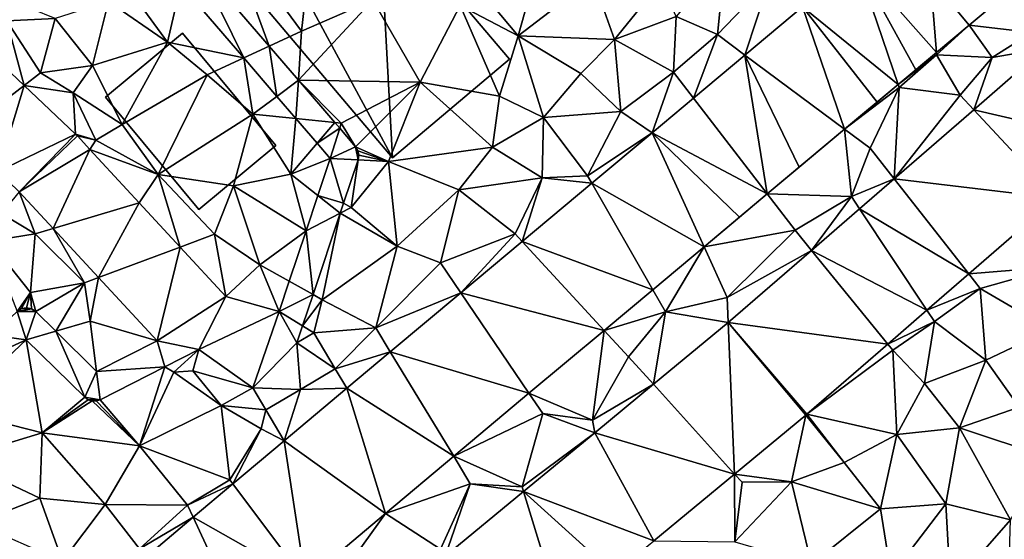
# Model space of a CAD drawing. Extents: x 573000 to 574007, y 6222000 to 6223016.
# Drawn here: x 573280 to 573353, y 6222132 to 6222171 of the extents above; entities that cross this region are included whole.
import ezdxf

# ---------------------------------------------------------------- set-up
doc = ezdxf.new("R2010")
doc.units = 0
doc.header["$MEASUREMENT"] = 0
for name, color, linetype in [('Bygninger_LOD2', 1, 'Continuous'), ('Terraen', 33, 'Continuous'), ('Terraen_vej', 33, 'Continuous')]:
    doc.layers.add(name, color=color, linetype=linetype)

# ---------------------------------------------------------------- blocks, each defined once
blk = doc.blocks.new('1km_6222_573_UTM32_ACAD_1_FMEBLOCK10')
at = {"layer": 'Terraen', "color": 9, "true_color": 0xbbbbbb}
for points in [[(-10.42, -8.43, 11.76), (-17.11, -10.2, 11.72), (-11.5, -17.83, 11.88)], [(-6.18, -15.49, 11.79), (-10.42, -8.43, 11.76), (-11.5, -17.83, 11.88)], [(-19.292, -12.688, 11.767), (-13.91, -18.949, 11.858), (-17.11, -10.2, 11.72)], [(-13.91, -18.949, 11.858), (-11.5, -17.83, 11.88), (-17.11, -10.2, 11.72)], [(19.47, -18.08, 11.9), (20.04, -12.38, 12.17), (16.41, -16.73, 12.1)], [(19.47, -18.08, 11.9), (23.34, -14.03, 11.92), (20.04, -12.38, 12.17)], [(38.227, -17.371, 11.999), (42.88, -17.94, 11.88), (43.694, -12.799, 12.018)], [(2.061, -15.086, 11.91), (4.63, -18.18, 11.96), (6.028, -13.202, 11.9)], [(6.028, -13.202, 11.9), (4.63, -18.18, 11.96), (10.19, -13.91, 11.87)], [(11.82, -18.45, 12.09), (10.19, -13.91, 11.87), (4.63, -18.18, 11.96)], [(11.82, -18.45, 12.09), (15.27, -14.17, 12.07), (10.19, -13.91, 11.87)], [(38.227, -17.371, 11.999), (35.34, -13.92, 11.942), (38.227, -17.372, 11.999)], [(-24.45, -14.544, 11.637), (-25.87, -15.63, 11.62), (-21.48, -18.64, 12.06)], [(-20.491, -14.361, 11.814), (-24.45, -14.544, 11.637), (-21.48, -18.64, 12.06)], [(-20.491, -14.361, 11.814), (-21.48, -18.64, 12.06), (-15.795, -19.824, 11.881)], [(11.82, -18.45, 12.09), (16.41, -16.73, 12.1), (15.27, -14.17, 12.07)], [(21.525, -19.609, 11.972), (23.34, -14.03, 11.92), (19.47, -18.08, 11.9)], [(25.807, -16.027, 11.965), (23.34, -14.03, 11.92), (21.525, -19.609, 11.972)], [(0.319, -15.913, 11.915), (4.63, -18.18, 11.96), (2.061, -15.086, 11.91)], [(-33.267, -15.482, 11.099), (-33.43, -17.07, 11.38), (-29.85, -16.88, 11.34)], [(-27.06, -20.39, 11.81), (-25.87, -15.63, 11.62), (-29.85, -16.88, 11.34)], [(-27.06, -20.39, 11.81), (-21.48, -18.64, 12.06), (-25.87, -15.63, 11.62)], [(-11.731, -21.484, 11.894), (-6.18, -15.49, 11.79), (-11.5, -17.83, 11.88)], [(-11.731, -21.484, 11.894), (-2.66, -21.63, 11.91), (-6.18, -15.49, 11.79)], [(0.319, -15.913, 11.915), (-6.18, -15.49, 11.79), (-2.66, -21.63, 11.91)], [(0.319, -15.913, 11.915), (-2.66, -21.63, 11.91), (3.24, -22.67, 11.92)], [(0.319, -15.913, 11.915), (3.24, -22.67, 11.92), (4.63, -18.18, 11.96)], [(16.2, -20.88, 11.94), (16.41, -16.73, 12.1), (11.82, -18.45, 12.09)], [(16.2, -20.88, 11.94), (19.47, -18.08, 11.9), (16.41, -16.73, 12.1)], [(-36.671, -17.596, 10.887), (-32.161, -21.864, 11.161), (-33.43, -17.07, 11.38)], [(-29.85, -16.88, 11.34), (-33.43, -17.07, 11.38), (-30.94, -20.92, 11.13)], [(-32.161, -21.864, 11.161), (-30.94, -20.92, 11.13), (-33.43, -17.07, 11.38)], [(-27.06, -20.39, 11.81), (-29.85, -16.88, 11.34), (-30.94, -20.92, 11.13)], [(38.227, -17.372, 11.999), (35.776, -19.422, 12.004), (35.79, -19.6, 12.01)], [(38.227, -17.371, 11.999), (35.79, -19.6, 12.01), (39.92, -19.78, 11.9)], [(38.227, -17.371, 11.999), (38.227, -17.372, 11.999), (35.79, -19.6, 12.01)], [(38.227, -17.371, 11.999), (39.92, -19.78, 11.9), (42.88, -17.94, 11.88)], [(-11.731, -21.484, 11.894), (-11.5, -17.83, 11.88), (-13.91, -18.949, 11.858)], [(6.52, -24.25, 12.11), (4.63, -18.18, 11.96), (3.24, -22.67, 11.92)], [(9.31, -20.98, 12.08), (11.82, -18.45, 12.09), (4.63, -18.18, 11.96)], [(6.52, -24.25, 12.11), (9.31, -20.98, 12.08), (4.63, -18.18, 11.96)], [(17.691, -22.817, 11.978), (19.47, -18.08, 11.9), (16.2, -20.88, 11.94)], [(17.691, -22.817, 11.978), (21.525, -19.609, 11.972), (19.47, -18.08, 11.9)], [(43.815, -19.125, 12.008), (42.88, -17.94, 11.88), (39.92, -19.78, 11.9)], [(-27.06, -20.39, 11.81), (-24.86, -24.78, 12.02), (-21.48, -18.64, 12.06)], [(-18.52, -21.09, 11.97), (-21.48, -18.64, 12.06), (-24.86, -24.78, 12.02)], [(-15.795, -19.824, 11.881), (-21.48, -18.64, 12.06), (-18.52, -21.09, 11.97)], [(12.27, -23.8, 11.98), (11.82, -18.45, 12.09), (9.31, -20.98, 12.08)], [(12.27, -23.8, 11.98), (16.2, -20.88, 11.94), (11.82, -18.45, 12.09)], [(35.776, -19.422, 12.004), (32.935, -21.799, 12.011), (35.79, -19.6, 12.01)], [(32.935, -21.799, 12.011), (33.01, -22.02, 11.99), (35.79, -19.6, 12.01)], [(35.79, -19.6, 12.01), (33.01, -22.02, 11.99), (37.55, -22.6, 11.89)], [(39.92, -19.78, 11.9), (35.79, -19.6, 12.01), (37.55, -22.6, 11.89)], [(38.558, -23.682, 12.013), (39.92, -19.78, 11.9), (37.55, -22.6, 11.89)], [(38.558, -23.682, 12.013), (43.815, -19.125, 12.008), (39.92, -19.78, 11.9)], [(-27.06, -20.39, 11.81), (-30.94, -20.92, 11.13), (-28.51, -22.43, 11.83)], [(-27.06, -20.39, 11.81), (-28.51, -22.43, 11.83), (-24.86, -24.78, 12.02)], [(-15.795, -19.824, 11.881), (-18.52, -21.09, 11.97), (-15.12, -24.01, 11.98)], [(-13.338, -22.682, 11.916), (-15.795, -19.824, 11.881), (-15.12, -24.01, 11.98)], [(-32.161, -21.864, 11.161), (-28.51, -22.43, 11.83), (-30.94, -20.92, 11.13)], [(-18.52, -21.09, 11.97), (-24.86, -24.78, 12.02), (-22.17, -28.51, 11.95)], [(-15.12, -24.01, 11.98), (-18.52, -21.09, 11.97), (-22.17, -28.51, 11.95)], [(6.52, -24.25, 12.11), (12.27, -23.8, 11.98), (9.31, -20.98, 12.08)], [(14.609, -25.394, 11.983), (16.2, -20.88, 11.94), (12.27, -23.8, 11.98)], [(14.609, -25.394, 11.983), (17.691, -22.817, 11.978), (16.2, -20.88, 11.94)], [(-28.328, -25.491, 11.394), (-28.51, -22.43, 11.83), (-32.161, -21.864, 11.161)], [(-11.731, -21.484, 11.894), (-9.017, -24.641, 11.94), (-8.54, -24.69, 11.95)], [(-11.731, -21.484, 11.894), (-8.54, -24.69, 11.95), (-2.66, -21.63, 11.91)], [(-7.472, -26.438, 11.966), (-2.66, -21.63, 11.91), (-8.54, -24.69, 11.95)], [(-7.472, -26.438, 11.966), (-5.01, -27.53, 11.97), (-2.66, -21.63, 11.91)], [(-5.01, -27.53, 11.97), (2.72, -26.46, 12.12), (-2.66, -21.63, 11.91)], [(2.72, -26.46, 12.12), (3.24, -22.67, 11.92), (-2.66, -21.63, 11.91)], [(32.935, -21.799, 12.011), (28.947, -25.134, 12.02), (33.01, -22.02, 11.99)], [(-28.51, -22.43, 11.83), (-26.81, -25.95, 11.25), (-24.86, -24.78, 12.02)], [(-28.328, -25.491, 11.394), (-26.81, -25.95, 11.25), (-28.51, -22.43, 11.83)], [(-11.911, -24.342, 11.937), (-13.338, -22.682, 11.916), (-15.12, -24.01, 11.98)], [(2.72, -26.46, 12.12), (6.52, -24.25, 12.11), (3.24, -22.67, 11.92)], [(28.947, -25.134, 12.02), (30.85, -26.55, 11.95), (33.01, -22.02, 11.99)], [(32.632, -28.819, 12.018), (33.01, -22.02, 11.99), (30.85, -26.55, 11.95)], [(32.632, -28.819, 12.018), (37.55, -22.6, 11.89), (33.01, -22.02, 11.99)], [(32.632, -28.819, 12.018), (38.558, -23.682, 12.013), (37.55, -22.6, 11.89)], [(-16.57, -29.35, 12.01), (-15.12, -24.01, 11.98), (-22.17, -28.51, 11.95)], [(-16.57, -29.35, 12.01), (-12.29, -28.48, 11.97), (-15.12, -24.01, 11.98)], [(-11.911, -24.342, 11.937), (-15.12, -24.01, 11.98), (-12.29, -28.48, 11.97)], [(9.81, -28.61, 11.93), (12.27, -23.8, 11.98), (6.52, -24.25, 12.11)], [(14.609, -25.394, 11.983), (12.27, -23.8, 11.98), (9.81, -28.61, 11.93)], [(-24.86, -24.78, 12.02), (-26.81, -25.95, 11.25), (-22.17, -28.51, 11.95)], [(-10.33, -26.181, 11.959), (-11.911, -24.342, 11.937), (-12.29, -28.48, 11.97)], [(-8.656, -25.061, 11.946), (-8.54, -24.69, 11.95), (-9.017, -24.641, 11.94)], [(-8.656, -25.061, 11.946), (-7.472, -26.438, 11.966), (-8.54, -24.69, 11.95)], [(6.43, -28.74, 12.02), (6.52, -24.25, 12.11), (2.72, -26.46, 12.12)], [(6.43, -28.74, 12.02), (9.81, -28.61, 11.93), (6.52, -24.25, 12.11)], [(-28.328, -25.491, 11.394), (-28.188, -25.633, 11.367), (-26.81, -25.95, 11.25)], [(-28.188, -25.633, 11.367), (-27.256, -26.639, 11.431), (-26.81, -25.95, 11.25)], [(10.119, -29.15, 11.991), (14.609, -25.394, 11.983), (9.81, -28.61, 11.93)], [(28.947, -25.134, 12.02), (23.185, -29.954, 12.032), (29.45, -30.14, 11.95)], [(28.947, -25.134, 12.02), (29.45, -30.14, 11.95), (30.85, -26.55, 11.95)], [(-27.256, -26.639, 11.431), (-22.17, -28.51, 11.95), (-26.81, -25.95, 11.25)], [(-10.33, -26.181, 11.959), (-12.29, -28.48, 11.97), (-9.358, -27.311, 11.973)], [(-27.256, -26.639, 11.431), (-23.593, -30.6, 11.684), (-22.17, -28.51, 11.95)], [(-7.472, -26.438, 11.966), (-7.296, -26.732, 11.969), (-5.01, -27.53, 11.97)], [(-7.296, -26.732, 11.969), (-7.23, -27.068, 11.973), (-5.01, -27.53, 11.97)], [(-7.23, -27.068, 11.973), (-7.282, -27.407, 11.977), (-5.01, -27.53, 11.97)], [(0.22, -29.64, 12.22), (2.72, -26.46, 12.12), (-5.01, -27.53, 11.97)], [(0.22, -29.64, 12.22), (6.43, -28.74, 12.02), (2.72, -26.46, 12.12)], [(32.632, -28.819, 12.018), (30.85, -26.55, 11.95), (29.45, -30.14, 11.95)], [(-9.358, -27.311, 11.973), (-12.29, -28.48, 11.97), (-10.28, -30.066, 12.02)], [(-7.282, -27.407, 11.977), (-8.364, -30.644, 12.018), (-7.79, -30.96, 12.02)], [(-7.282, -27.407, 11.977), (-7.79, -30.96, 12.02), (-5.01, -27.53, 11.97)], [(-4.38, -33.85, 12.28), (-5.01, -27.53, 11.97), (-7.79, -30.96, 12.02)], [(-4.38, -33.85, 12.28), (0.22, -29.64, 12.22), (-5.01, -27.53, 11.97)], [(-23.593, -30.6, 11.684), (-20.536, -33.904, 11.895), (-22.17, -28.51, 11.95)], [(-16.57, -29.35, 12.01), (-22.17, -28.51, 11.95), (-17.98, -32.95, 11.98)], [(-20.536, -33.904, 11.895), (-17.98, -32.95, 11.98), (-22.17, -28.51, 11.95)], [(-11.158, -32.69, 12.065), (-12.29, -28.48, 11.97), (-16.57, -29.35, 12.01)], [(-11.158, -32.69, 12.065), (-10.28, -30.066, 12.02), (-12.29, -28.48, 11.97)], [(0.22, -29.64, 12.22), (4.4, -32.93, 11.95), (6.43, -28.74, 12.02)], [(4.924, -33.496, 12), (6.43, -28.74, 12.02), (4.4, -32.93, 11.95)], [(4.924, -33.496, 12), (10.119, -29.15, 11.991), (6.43, -28.74, 12.02)], [(10.119, -29.15, 11.991), (9.81, -28.61, 11.93), (6.43, -28.74, 12.02)], [(30.056, -31.053, 12.021), (32.632, -28.819, 12.018), (29.45, -30.14, 11.95)], [(-32.524, -29.781, 11.273), (-33.83, -31.41, 12.45), (-31.33, -32.93, 11.61)], [(-32.524, -29.781, 11.273), (-31.33, -32.93, 11.61), (-29.985, -32.525, 11.494)], [(-14.61, -35.22, 12.11), (-16.57, -29.35, 12.01), (-17.98, -32.95, 11.98)], [(-11.158, -32.69, 12.065), (-16.57, -29.35, 12.01), (-14.61, -35.22, 12.11)], [(-1.15, -35.07, 12.06), (0.22, -29.64, 12.22), (-4.38, -33.85, 12.28)], [(-1.15, -35.07, 12.06), (4.4, -32.93, 11.95), (0.22, -29.64, 12.22)], [(23.185, -29.954, 12.032), (18.479, -33.891, 12.043), (25.26, -32.65, 11.98)], [(23.185, -29.954, 12.032), (25.26, -32.65, 11.98), (29.45, -30.14, 11.95)], [(-8.611, -31.382, 12.027), (-7.79, -30.96, 12.02), (-8.364, -30.644, 12.018)], [(26.482, -34.151, 12.024), (29.45, -30.14, 11.95), (25.26, -32.65, 11.98)], [(26.482, -34.151, 12.024), (30.056, -31.053, 12.021), (29.45, -30.14, 11.95)], [(44.694, -30.273, 11.929), (38.197, -35.906, 11.958), (44.85, -35.35, 11.82)], [(-34.73, -33.47, 12.3), (-31.33, -32.93, 11.61), (-33.83, -31.41, 12.45)], [(-8.611, -31.382, 12.027), (-10.639, -37.444, 12.104), (-9.95, -37.83, 12.22)], [(-8.611, -31.382, 12.027), (-9.95, -37.83, 12.22), (-4.38, -33.85, 12.28)], [(-8.611, -31.382, 12.027), (-4.38, -33.85, 12.28), (-7.79, -30.96, 12.02)], [(-31.69, -37.29, 12.29), (-31.33, -32.93, 11.61), (-34.73, -33.47, 12.3)], [(-27.65, -36.56, 11.94), (-31.33, -32.93, 11.61), (-31.69, -37.29, 12.29)], [(-29.985, -32.525, 11.494), (-31.33, -32.93, 11.61), (-27.65, -36.56, 11.94)], [(-26.611, -36.172, 11.787), (-29.985, -32.525, 11.494), (-27.65, -36.56, 11.94)], [(-17.139, -37.576, 12.13), (-17.98, -32.95, 11.98), (-20.536, -33.904, 11.895)], [(-17.139, -37.576, 12.13), (-14.61, -35.22, 12.11), (-17.98, -32.95, 11.98)], [(-12.415, -36.449, 12.129), (-11.158, -32.69, 12.065), (-14.61, -35.22, 12.11)], [(0.366, -37.308, 12.007), (4.4, -32.93, 11.95), (-1.15, -35.07, 12.06)], [(0.366, -37.308, 12.007), (4.924, -33.496, 12), (4.4, -32.93, 11.95)], [(18.479, -33.891, 12.043), (20.2, -37.67, 12.04), (25.26, -32.65, 11.98)], [(26.482, -34.151, 12.024), (25.26, -32.65, 11.98), (20.2, -37.67, 12.04)], [(-32.675, -38.692, 12.297), (-31.69, -37.29, 12.29), (-34.73, -33.47, 12.3)], [(-5.97, -39.91, 12.05), (-4.38, -33.85, 12.28), (-9.95, -37.83, 12.22)], [(-5.97, -39.91, 12.05), (-1.15, -35.07, 12.06), (-4.38, -33.85, 12.28)], [(18.479, -33.891, 12.043), (14.665, -37.081, 12.051), (15.61, -38.73, 12.02)], [(18.479, -33.891, 12.043), (15.61, -38.73, 12.02), (20.2, -37.67, 12.04)], [(20.284, -39.524, 12.03), (26.482, -34.151, 12.024), (20.2, -37.67, 12.04)], [(0.366, -37.308, 12.007), (-1.15, -35.07, 12.06), (-5.97, -39.91, 12.05)], [(-17.139, -37.576, 12.13), (-13.17, -38.707, 12.168), (-14.61, -35.22, 12.11)], [(-13.17, -38.707, 12.168), (-12.415, -36.449, 12.129), (-14.61, -35.22, 12.11)], [(38.197, -35.906, 11.958), (35.074, -38.613, 11.972), (39.04, -36.98, 11.74)], [(38.197, -35.906, 11.958), (39.04, -36.98, 11.74), (44.85, -35.35, 11.82)], [(44.28, -40.05, 11.97), (44.85, -35.35, 11.82), (39.04, -36.98, 11.74)], [(-31.289, -38.707, 12.284), (-27.65, -36.56, 11.94), (-31.69, -37.29, 12.29)], [(-31.289, -38.707, 12.284), (-29.799, -40.171, 12.249), (-27.65, -36.56, 11.94)], [(-29.799, -40.171, 12.249), (-27.23, -39.43, 12.13), (-27.65, -36.56, 11.94)], [(-26.611, -36.172, 11.787), (-27.65, -36.56, 11.94), (-27.23, -39.43, 12.13)], [(-22.256, -40.879, 12.165), (-26.611, -36.172, 11.787), (-27.23, -39.43, 12.13)], [(-32.675, -38.692, 12.297), (-32.354, -38.488, 12.296), (-31.69, -37.29, 12.29)], [(-32.354, -38.488, 12.296), (-31.979, -38.42, 12.295), (-31.69, -37.29, 12.29)], [(-31.979, -38.42, 12.295), (-31.606, -38.496, 12.295), (-31.69, -37.29, 12.29)], [(-31.606, -38.496, 12.295), (-31.289, -38.707, 12.284), (-31.69, -37.29, 12.29)], [(-4.885, -41.701, 12.016), (0.366, -37.308, 12.007), (-5.97, -39.91, 12.05)], [(14.665, -37.081, 12.051), (11.045, -40.109, 12.059), (15.61, -38.73, 12.02)], [(35.074, -38.613, 11.972), (35.63, -39.45, 11.73), (39.04, -36.98, 11.74)], [(39.04, -36.98, 11.74), (35.63, -39.45, 11.73), (39.47, -42.32, 11.91)], [(44.28, -40.05, 11.97), (39.04, -36.98, 11.74), (39.47, -42.32, 11.91)], [(-11.42, -39.781, 12.133), (-9.95, -37.83, 12.22), (-10.639, -37.444, 12.104)], [(-11.42, -39.781, 12.133), (-10.582, -40.295, 12.143), (-9.95, -37.83, 12.22)], [(-10.582, -40.295, 12.143), (-5.97, -39.91, 12.05), (-9.95, -37.83, 12.22)], [(20.284, -39.524, 12.03), (20.2, -37.67, 12.04), (15.61, -38.73, 12.02)], [(11.045, -40.109, 12.059), (12.86, -42.07, 12.06), (15.61, -38.73, 12.02)], [(14.713, -44.121, 12.069), (15.61, -38.73, 12.02), (12.86, -42.07, 12.06)], [(20.284, -39.524, 12.03), (15.61, -38.73, 12.02), (14.713, -44.121, 12.069)], [(35.074, -38.613, 11.972), (32.168, -41.133, 11.985), (35.63, -39.45, 11.73)], [(-26.752, -43.163, 12.175), (-27.23, -39.43, 12.13), (-29.799, -40.171, 12.249)], [(-26.752, -43.163, 12.175), (-22.256, -40.879, 12.165), (-27.23, -39.43, 12.13)], [(32.168, -41.133, 11.985), (32.54, -41.59, 11.74), (35.63, -39.45, 11.73)], [(34.88, -44.07, 11.88), (35.63, -39.45, 11.73), (32.54, -41.59, 11.74)], [(34.88, -44.07, 11.88), (39.47, -42.32, 11.91), (35.63, -39.45, 11.73)], [(-11.42, -39.781, 12.133), (-11.843, -41.046, 12.149), (-10.582, -40.295, 12.143)], [(-10.582, -40.295, 12.143), (-8.992, -42.965, 12.02), (-5.97, -39.91, 12.05)], [(-8.992, -42.965, 12.02), (-4.885, -41.701, 12.016), (-5.97, -39.91, 12.05)], [(11.045, -40.109, 12.059), (5.441, -44.796, 12.072), (10.17, -46.79, 12.14)], [(11.045, -40.109, 12.059), (10.17, -46.79, 12.14), (12.86, -42.07, 12.06)], [(41.95, -45.82, 11.88), (44.28, -40.05, 11.97), (39.47, -42.32, 11.91)], [(-32.005, -40.807, 12.304), (-37.543, -46.017, 12.303), (-30.82, -47.73, 12.33)], [(-27.641, -45.093, 12.223), (-32.005, -40.807, 12.304), (-30.82, -47.73, 12.33)], [(-19.144, -41.542, 12.187), (-21.667, -42.823, 12.192), (-21, -43.23, 12.22)], [(-19.144, -41.542, 12.187), (-21, -43.23, 12.22), (-19.593, -43.115, 12.193)], [(-4.885, -41.701, 12.016), (-8.992, -42.965, 12.02), (-8.989, -42.971, 12.02)], [(-8.132, -44.417, 12.022), (-4.885, -41.701, 12.016), (-8.989, -42.971, 12.02)], [(26.138, -46.36, 12.012), (32.54, -41.59, 11.74), (32.168, -41.133, 11.985)], [(26.138, -46.36, 12.012), (32.83, -47.86, 12.01), (32.54, -41.59, 11.74)], [(32.83, -47.86, 12.01), (34.88, -44.07, 11.88), (32.54, -41.59, 11.74)], [(14.713, -44.121, 12.069), (12.86, -42.07, 12.06), (10.17, -46.79, 12.14)], [(37.51, -47.37, 11.95), (39.47, -42.32, 11.91), (34.88, -44.07, 11.88)], [(37.51, -47.37, 11.95), (41.95, -45.82, 11.88), (39.47, -42.32, 11.91)], [(-26.487, -45.272, 12.201), (-23.55, -48.7, 12.19), (-21.667, -42.823, 12.192)], [(-21.667, -42.823, 12.192), (-23.55, -48.7, 12.19), (-21, -43.23, 12.22)], [(-17.49, -45.7, 12.15), (-21, -43.23, 12.22), (-23.55, -48.7, 12.19)], [(-19.593, -43.115, 12.193), (-21, -43.23, 12.22), (-17.49, -45.7, 12.15)], [(-15.128, -44.388, 12.123), (-19.593, -43.115, 12.193), (-17.49, -45.7, 12.15)], [(-8.989, -42.971, 12.02), (-8.992, -42.965, 12.02), (-11.57, -44.5, 12.011)], [(-8.992, -42.965, 12.02), (-8.989, -42.971, 12.02), (-8.989, -42.971, 12.02)], [(-14.149, -46.032, 12.018), (-15.128, -44.388, 12.123), (-17.49, -45.7, 12.15)], [(10.34, -47.73, 12.1), (14.713, -44.121, 12.069), (10.17, -46.79, 12.14)], [(37.51, -47.37, 11.95), (34.88, -44.07, 11.88), (32.83, -47.86, 12.01)], [(-27.388, -45.274, 12.22), (-27.641, -45.093, 12.223), (-30.82, -47.73, 12.33)], [(-27.093, -45.368, 12.216), (-27.388, -45.274, 12.22), (-30.82, -47.73, 12.33)], [(-27.093, -45.368, 12.216), (-30.82, -47.73, 12.33), (-23.55, -48.7, 12.19)], [(-26.782, -45.367, 12.209), (-27.093, -45.368, 12.216), (-23.55, -48.7, 12.19)], [(-26.487, -45.272, 12.201), (-26.782, -45.367, 12.209), (-23.55, -48.7, 12.19)], [(5.441, -44.796, 12.072), (-0.167, -49.488, 12.084), (6.46, -46.3, 12.07)], [(5.441, -44.796, 12.072), (6.46, -46.3, 12.07), (10.17, -46.79, 12.14)], [(-37.543, -46.017, 12.303), (-37.2, -49.68, 12.29), (-30.82, -47.73, 12.33)], [(-16.84, -51.24, 11.93), (-17.49, -45.7, 12.15), (-23.55, -48.7, 12.19)], [(-16.84, -51.24, 11.93), (-14.5, -47.44, 11.97), (-17.49, -45.7, 12.15)], [(-14.149, -46.032, 12.018), (-17.49, -45.7, 12.15), (-14.5, -47.44, 11.97)], [(-12.792, -48.324, 11.988), (-14.149, -46.032, 12.018), (-14.5, -47.44, 11.97)], [(44, -49.53, 11.55), (41.95, -45.82, 11.88), (37.51, -47.37, 11.95)], [(-0.167, -49.488, 12.084), (4.94, -51.77, 12.14), (6.46, -46.3, 12.07)], [(10.34, -47.73, 12.1), (6.46, -46.3, 12.07), (4.94, -51.77, 12.14)], [(10.34, -47.73, 12.1), (10.17, -46.79, 12.14), (6.46, -46.3, 12.07)], [(26.054, -46.431, 12.012), (20.754, -50.805, 12.04), (24.99, -51.39, 12)], [(26.054, -46.431, 12.012), (24.99, -51.39, 12), (28.92, -49.94, 12)], [(26.138, -46.36, 12.012), (26.054, -46.431, 12.012), (28.92, -49.94, 12)], [(26.138, -46.36, 12.012), (28.92, -49.94, 12), (32.83, -47.86, 12.01)], [(-16.614, -51.542, 12.005), (-14.5, -47.44, 11.97), (-16.84, -51.24, 11.93)], [(-12.792, -48.324, 11.988), (-14.5, -47.44, 11.97), (-16.614, -51.542, 12.005)], [(36.49, -53.03, 11.76), (37.51, -47.37, 11.95), (32.83, -47.86, 12.01)], [(41.29, -54.22, 11.58), (37.51, -47.37, 11.95), (36.49, -53.03, 11.76)], [(41.29, -54.22, 11.58), (44, -49.53, 11.55), (37.51, -47.37, 11.95)], [(-37.2, -49.68, 12.29), (-30.98, -52.61, 12.32), (-30.82, -47.73, 12.33)], [(-26.13, -53.08, 12.11), (-30.82, -47.73, 12.33), (-30.98, -52.61, 12.32)], [(-26.13, -53.08, 12.11), (-23.55, -48.7, 12.19), (-30.82, -47.73, 12.33)], [(5.041, -52.102, 12.137), (10.34, -47.73, 12.1), (4.94, -51.77, 12.14)], [(31.61, -53.39, 12.01), (32.83, -47.86, 12.01), (28.92, -49.94, 12)], [(36.49, -53.03, 11.76), (32.83, -47.86, 12.01), (31.61, -53.39, 12.01)], [(-26.13, -53.08, 12.11), (-19.98, -53.13, 11.93), (-23.55, -48.7, 12.19)], [(-16.84, -51.24, 11.93), (-23.55, -48.7, 12.19), (-19.98, -53.13, 11.93)], [(-37.2, -49.68, 12.29), (-35.75, -54.47, 12.35), (-30.98, -52.61, 12.32)], [(-5.247, -53.737, 12.096), (1.07, -51.53, 12.06), (-0.167, -49.488, 12.084)], [(-0.167, -49.488, 12.084), (1.07, -51.53, 12.06), (4.94, -51.77, 12.14)], [(24.99, -51.39, 12), (31.61, -53.39, 12.01), (28.92, -49.94, 12)], [(-16.614, -51.542, 12.005), (-16.84, -51.24, 11.93), (-19.98, -53.13, 11.93)], [(20.754, -50.805, 12.04), (14.732, -55.774, 12.072), (20.76, -55.86, 12.08)], [(20.754, -50.805, 12.04), (21.31, -51.42, 11.96), (24.99, -51.39, 12)], [(20.754, -50.805, 12.04), (20.76, -55.86, 12.08), (21.31, -51.42, 11.96)], [(-19.564, -54.025, 12.018), (-16.614, -51.542, 12.005), (-19.98, -53.13, 11.93)], [(-5.247, -53.737, 12.096), (-1.16, -56.39, 12.15), (1.07, -51.53, 12.06)], [(-0.801, -56.923, 12.179), (1.07, -51.53, 12.06), (-1.16, -56.39, 12.15)], [(-0.801, -56.923, 12.179), (5.041, -52.102, 12.137), (1.07, -51.53, 12.06)], [(5.041, -52.102, 12.137), (4.94, -51.77, 12.14), (1.07, -51.53, 12.06)], [(24.99, -51.39, 12), (21.31, -51.42, 11.96), (20.76, -55.86, 12.08)], [(26.49, -57.52, 12.11), (24.99, -51.39, 12), (20.76, -55.86, 12.08)], [(26.49, -57.52, 12.11), (31.61, -53.39, 12.01), (24.99, -51.39, 12)], [(-29.3, -57.29, 12.04), (-30.98, -52.61, 12.32), (-35.75, -54.47, 12.35)], [(-29.3, -57.29, 12.04), (-26.13, -53.08, 12.11), (-30.98, -52.61, 12.32)], [(-29.3, -57.29, 12.04), (-23.57, -56.38, 11.98), (-26.13, -53.08, 12.11)], [(-26.13, -53.08, 12.11), (-23.57, -56.38, 11.98), (-19.98, -53.13, 11.93)], [(-19.564, -54.025, 12.018), (-19.98, -53.13, 11.93), (-23.57, -56.38, 11.98)], [(26.49, -57.52, 12.11), (32.41, -58.35, 11.83), (31.61, -53.39, 12.01)], [(36.49, -53.03, 11.76), (31.61, -53.39, 12.01), (32.41, -58.35, 11.83)], [(36.84, -59.32, 11.62), (36.49, -53.03, 11.76), (32.41, -58.35, 11.83)], [(36.84, -59.32, 11.62), (41.29, -54.22, 11.58), (36.49, -53.03, 11.76)], [(-23.439, -57.288, 12.035), (-19.564, -54.025, 12.018), (-23.57, -56.38, 11.98)], [(-5.247, -53.737, 12.096), (-11.209, -58.756, 12.145), (-10, -60.37, 12.11)], [(-5.247, -53.737, 12.096), (-10, -60.37, 12.11), (-1.16, -56.39, 12.15)], [(36.84, -59.32, 11.62), (41.09, -60.81, 11.62), (41.29, -54.22, 11.58)]]:
    blk.add_polyline3d(points, close=True, dxfattribs=at)
blk = doc.blocks.new('1km_6222_573_UTM32_ACAD_1_FMEBLOCK79')
at = {"layer": 'Terraen_vej', "color": 251, "true_color": 0x555555}
for points in [[(-20.491, -14.361, 11.814), (-15.795, -19.824, 11.881), (-19.292, -12.688, 11.767)], [(-15.795, -19.824, 11.881), (-13.91, -18.949, 11.858), (-19.292, -12.688, 11.767)], [(32.935, -21.799, 12.011), (29.827, -12.665, 11.958), (25.807, -16.027, 11.965)], [(35.776, -19.422, 12.004), (29.827, -12.665, 11.958), (34.252, -20.697, 12.008)], [(29.827, -12.665, 11.958), (32.935, -21.799, 12.011), (34.252, -20.697, 12.008)], [(35.34, -13.92, 11.942), (29.827, -12.665, 11.958), (35.776, -19.422, 12.004)], [(35.34, -13.92, 11.942), (38.227, -17.371, 11.999), (43.694, -12.799, 12.018)], [(35.776, -19.422, 12.004), (38.227, -17.372, 11.999), (35.34, -13.92, 11.942)], [(25.807, -16.027, 11.965), (21.525, -19.609, 11.972), (28.947, -25.134, 12.02)], [(32.935, -21.799, 12.011), (25.807, -16.027, 11.965), (31.357, -23.118, 12.014)], [(25.807, -16.027, 11.965), (28.947, -25.134, 12.02), (31.357, -23.118, 12.014)], [(-36.671, -17.596, 10.887), (-36.967, -25.577, 10.751), (-32.161, -21.864, 11.161)], [(-13.338, -22.682, 11.916), (-13.91, -18.949, 11.858), (-15.795, -19.824, 11.881)], [(-13.338, -22.682, 11.916), (-11.731, -21.484, 11.894), (-13.91, -18.949, 11.858)], [(23.185, -29.954, 12.032), (21.525, -19.609, 11.972), (17.691, -22.817, 11.978)], [(28.947, -25.134, 12.02), (21.525, -19.609, 11.972), (25.568, -27.961, 12.027)], [(21.525, -19.609, 11.972), (23.185, -29.954, 12.032), (25.568, -27.961, 12.027)], [(38.558, -23.682, 12.013), (49.394, -26.2, 11.908), (43.815, -19.125, 12.008)], [(-32.161, -21.864, 11.161), (-36.967, -25.577, 10.751), (-34.111, -28.279, 11.087)], [(-28.328, -25.491, 11.394), (-32.161, -21.864, 11.161), (-34.111, -28.279, 11.087)], [(-11.911, -24.342, 11.937), (-11.731, -21.484, 11.894), (-13.338, -22.682, 11.916)], [(-11.911, -24.342, 11.937), (-9.017, -24.641, 11.94), (-11.731, -21.484, 11.894)], [(23.185, -29.954, 12.032), (17.691, -22.817, 11.978), (14.609, -25.394, 11.983)], [(32.632, -28.819, 12.018), (44.694, -30.273, 11.929), (38.558, -23.682, 12.013)], [(38.558, -23.682, 12.013), (44.694, -30.273, 11.929), (49.394, -26.2, 11.908)], [(-10.33, -26.181, 11.959), (-9.017, -24.641, 11.94), (-11.911, -24.342, 11.937)], [(-10.33, -26.181, 11.959), (-8.656, -25.061, 11.946), (-9.017, -24.641, 11.94)], [(-32.524, -29.781, 11.273), (-28.328, -25.491, 11.394), (-34.111, -28.279, 11.087)], [(-28.328, -25.491, 11.394), (-32.524, -29.781, 11.273), (-28.188, -25.633, 11.367)], [(-28.188, -25.633, 11.367), (-32.524, -29.781, 11.273), (-27.256, -26.639, 11.431)], [(-9.358, -27.311, 11.973), (-8.656, -25.061, 11.946), (-10.33, -26.181, 11.959)], [(-8.656, -25.061, 11.946), (-9.358, -27.311, 11.973), (-7.472, -26.438, 11.966)], [(18.479, -33.891, 12.043), (14.609, -25.394, 11.983), (10.119, -29.15, 11.991)], [(23.185, -29.954, 12.032), (14.609, -25.394, 11.983), (21.126, -31.677, 12.037)], [(14.609, -25.394, 11.983), (18.479, -33.891, 12.043), (21.126, -31.677, 12.037)], [(-27.256, -26.639, 11.431), (-32.524, -29.781, 11.273), (-29.985, -32.525, 11.494)], [(-27.256, -26.639, 11.431), (-29.985, -32.525, 11.494), (-23.593, -30.6, 11.684)], [(-7.472, -26.438, 11.966), (-9.358, -27.311, 11.973), (-7.282, -27.407, 11.977)], [(-7.472, -26.438, 11.966), (-7.282, -27.407, 11.977), (-7.296, -26.732, 11.969)], [(-7.282, -27.407, 11.977), (-7.23, -27.068, 11.973), (-7.296, -26.732, 11.969)], [(-10.28, -30.066, 12.02), (-8.364, -30.644, 12.018), (-9.358, -27.311, 11.973)], [(-7.282, -27.407, 11.977), (-9.358, -27.311, 11.973), (-8.364, -30.644, 12.018)], [(14.665, -37.081, 12.051), (10.119, -29.15, 11.991), (4.924, -33.496, 12)], [(18.479, -33.891, 12.043), (10.119, -29.15, 11.991), (14.665, -37.081, 12.051)], [(30.056, -31.053, 12.021), (38.197, -35.906, 11.958), (32.632, -28.819, 12.018)], [(32.632, -28.819, 12.018), (38.197, -35.906, 11.958), (44.694, -30.273, 11.929)], [(-26.611, -36.172, 11.787), (-23.593, -30.6, 11.684), (-29.985, -32.525, 11.494)], [(-23.593, -30.6, 11.684), (-26.611, -36.172, 11.787), (-20.536, -33.904, 11.895)], [(-11.158, -32.69, 12.065), (-8.611, -31.382, 12.027), (-10.28, -30.066, 12.02)], [(-10.28, -30.066, 12.02), (-8.611, -31.382, 12.027), (-8.364, -30.644, 12.018)], [(-11.158, -32.69, 12.065), (-10.639, -37.444, 12.104), (-8.611, -31.382, 12.027)], [(26.482, -34.151, 12.024), (35.074, -38.613, 11.972), (30.056, -31.053, 12.021)], [(30.056, -31.053, 12.021), (35.074, -38.613, 11.972), (38.197, -35.906, 11.958)], [(-12.415, -36.449, 12.129), (-10.639, -37.444, 12.104), (-11.158, -32.69, 12.065)], [(11.045, -40.109, 12.059), (4.924, -33.496, 12), (0.366, -37.308, 12.007)], [(14.665, -37.081, 12.051), (4.924, -33.496, 12), (11.045, -40.109, 12.059)], [(-20.536, -33.904, 11.895), (-26.611, -36.172, 11.787), (-22.256, -40.879, 12.165)], [(-17.139, -37.576, 12.13), (-20.536, -33.904, 11.895), (-22.256, -40.879, 12.165)], [(20.284, -39.524, 12.03), (32.168, -41.133, 11.985), (26.482, -34.151, 12.024)], [(26.482, -34.151, 12.024), (32.168, -41.133, 11.985), (35.074, -38.613, 11.972)], [(-13.17, -38.707, 12.168), (-10.639, -37.444, 12.104), (-12.415, -36.449, 12.129)], [(5.441, -44.796, 12.072), (0.366, -37.308, 12.007), (-4.885, -41.701, 12.016)], [(11.045, -40.109, 12.059), (0.366, -37.308, 12.007), (5.441, -44.796, 12.072)], [(-19.144, -41.542, 12.187), (-17.139, -37.576, 12.13), (-22.256, -40.879, 12.165)], [(-17.139, -37.576, 12.13), (-19.144, -41.542, 12.187), (-13.17, -38.707, 12.168)], [(-10.639, -37.444, 12.104), (-13.17, -38.707, 12.168), (-11.42, -39.781, 12.133)], [(-32.005, -40.807, 12.304), (-32.675, -38.692, 12.297), (-34.557, -40.462, 12.295)], [(-32.675, -38.692, 12.297), (-31.606, -38.496, 12.295), (-32.354, -38.488, 12.296)], [(-32.675, -38.692, 12.297), (-31.289, -38.707, 12.284), (-31.606, -38.496, 12.295)], [(-32.005, -40.807, 12.304), (-31.289, -38.707, 12.284), (-32.675, -38.692, 12.297)], [(-32.354, -38.488, 12.296), (-31.606, -38.496, 12.295), (-31.979, -38.42, 12.295)], [(-32.005, -40.807, 12.304), (-29.799, -40.171, 12.249), (-31.289, -38.707, 12.284)], [(-19.144, -41.542, 12.187), (-15.128, -44.388, 12.123), (-13.17, -38.707, 12.168)], [(-15.128, -44.388, 12.123), (-11.843, -41.046, 12.149), (-13.17, -38.707, 12.168)], [(-11.42, -39.781, 12.133), (-13.17, -38.707, 12.168), (-11.843, -41.046, 12.149)], [(20.284, -39.524, 12.03), (14.713, -44.121, 12.069), (20.754, -50.805, 12.04)], [(20.284, -39.524, 12.03), (26.138, -46.36, 12.012), (32.168, -41.133, 11.985)], [(20.284, -39.524, 12.03), (26.054, -46.431, 12.012), (26.138, -46.36, 12.012)], [(20.284, -39.524, 12.03), (20.754, -50.805, 12.04), (26.054, -46.431, 12.012)], [(-27.641, -45.093, 12.223), (-29.799, -40.171, 12.249), (-32.005, -40.807, 12.304)], [(-27.641, -45.093, 12.223), (-26.752, -43.163, 12.175), (-29.799, -40.171, 12.249)], [(-11.843, -41.046, 12.149), (-8.992, -42.965, 12.02), (-10.582, -40.295, 12.143)], [(-32.005, -40.807, 12.304), (-34.557, -40.462, 12.295), (-37.639, -43.361, 12.291)], [(-32.005, -40.807, 12.304), (-37.639, -43.361, 12.291), (-37.543, -46.017, 12.303)], [(-21.667, -42.823, 12.192), (-22.256, -40.879, 12.165), (-26.752, -43.163, 12.175)], [(-19.144, -41.542, 12.187), (-22.256, -40.879, 12.165), (-21.667, -42.823, 12.192)], [(-15.128, -44.388, 12.123), (-11.57, -44.5, 12.011), (-11.843, -41.046, 12.149)], [(-11.843, -41.046, 12.149), (-11.57, -44.5, 12.011), (-8.992, -42.965, 12.02)], [(-19.144, -41.542, 12.187), (-19.593, -43.115, 12.193), (-15.128, -44.388, 12.123)], [(-0.167, -49.488, 12.084), (-4.885, -41.701, 12.016), (-8.132, -44.417, 12.022)], [(5.441, -44.796, 12.072), (-4.885, -41.701, 12.016), (-0.167, -49.488, 12.084)], [(-26.487, -45.272, 12.201), (-26.752, -43.163, 12.175), (-27.641, -45.093, 12.223)], [(-26.487, -45.272, 12.201), (-21.667, -42.823, 12.192), (-26.752, -43.163, 12.175)], [(-8.989, -42.971, 12.02), (-11.57, -44.5, 12.011), (-8.132, -44.417, 12.022)], [(-8.989, -42.971, 12.02), (-8.132, -44.417, 12.022), (-8.989, -42.971, 12.02)], [(-14.149, -46.032, 12.018), (-11.57, -44.5, 12.011), (-15.128, -44.388, 12.123)], [(-12.792, -48.324, 11.988), (-11.57, -44.5, 12.011), (-14.149, -46.032, 12.018)], [(-12.792, -48.324, 11.988), (-8.132, -44.417, 12.022), (-11.57, -44.5, 12.011)], [(-5.247, -53.737, 12.096), (-8.132, -44.417, 12.022), (-12.792, -48.324, 11.988)], [(-5.247, -53.737, 12.096), (-0.167, -49.488, 12.084), (-8.132, -44.417, 12.022)], [(10.34, -47.73, 12.1), (20.754, -50.805, 12.04), (14.713, -44.121, 12.069)], [(-26.487, -45.272, 12.201), (-27.641, -45.093, 12.223), (-27.388, -45.274, 12.22)], [(-26.487, -45.272, 12.201), (-27.388, -45.274, 12.22), (-27.093, -45.368, 12.216)], [(-26.487, -45.272, 12.201), (-27.093, -45.368, 12.216), (-26.782, -45.367, 12.209)], [(-11.209, -58.756, 12.145), (-12.792, -48.324, 11.988), (-16.614, -51.542, 12.005)], [(-5.247, -53.737, 12.096), (-12.792, -48.324, 11.988), (-11.209, -58.756, 12.145)], [(5.041, -52.102, 12.137), (14.732, -55.774, 12.072), (10.34, -47.73, 12.1)], [(10.34, -47.73, 12.1), (14.732, -55.774, 12.072), (20.754, -50.805, 12.04)], [(-11.209, -58.756, 12.145), (-16.614, -51.542, 12.005), (-19.564, -54.025, 12.018)], [(7.888, -61.422, 12.108), (5.041, -52.102, 12.137), (-0.801, -56.923, 12.179)], [(5.041, -52.102, 12.137), (11.79, -58.201, 12.088), (14.732, -55.774, 12.072)], [(5.041, -52.102, 12.137), (7.888, -61.422, 12.108), (11.79, -58.201, 12.088)], [(-15.635, -62.482, 12.182), (-19.564, -54.025, 12.018), (-23.439, -57.288, 12.035)], [(-11.209, -58.756, 12.145), (-19.564, -54.025, 12.018), (-15.635, -62.482, 12.182)]]:
    blk.add_polyline3d(points, close=True, dxfattribs=at)
blk = doc.blocks.new('building_50351')
at = {"layer": 'Bygninger_LOD2', "color": 16, "true_color": 0x7e0000}
for points in [[(6.345, -1.805, 11.99), (0.605, -6.565, 12.01), (-6.345, 1.805, 11.93), (-0.605, 6.565, 12.04)], [(-0.605, 6.565, 16.5), (6.345, -1.805, 16.5), (0.605, -6.565, 16.42), (-6.345, 1.805, 16.41)], [(-0.605, 6.565, 12.04), (-6.345, 1.805, 11.93), (-6.345, 1.805, 16.41), (-0.605, 6.565, 16.5)], [(6.345, -1.805, 11.99), (-0.605, 6.565, 12.04), (-0.605, 6.565, 16.5), (6.345, -1.805, 16.5)], [(-6.345, 1.805, 11.93), (0.605, -6.565, 12.01), (0.605, -6.565, 16.42), (-6.345, 1.805, 16.41)], [(0.605, -6.565, 12.01), (6.345, -1.805, 11.99), (6.345, -1.805, 16.5), (0.605, -6.565, 16.42)]]:
    blk.add_3dface(points, dxfattribs=at)
blk = doc.blocks.new('building_190086')
at = {"layer": 'Bygninger_LOD2', "color": 16, "true_color": 0x7e0000}
for points in [[(-7.49, 7.935, 16.47), (0.87, 9.415, 16.49), (0.87, 9.415, 11.79), (-7.49, 7.935, 11.81)], [(-7.49, 7.935, 16.47), (0.87, 9.415, 16.49), (1.88, -9.415, 16.48)], [(-7.49, 7.935, 11.81), (0.87, 9.415, 11.79), (1.88, -9.415, 11.99)], [(0.87, 9.415, 16.49), (10.58, -2.065, 16.5), (10.58, -2.065, 11.94), (0.87, 9.415, 11.79)], [(0.87, 9.415, 16.49), (10.58, -2.065, 16.5), (1.88, -9.415, 16.48)], [(0.87, 9.415, 11.79), (10.58, -2.065, 11.94), (1.88, -9.415, 11.99)], [(-10.58, 5.325, 11.8), (-10.58, 5.325, 16.47), (-7.49, 7.935, 16.47), (-7.49, 7.935, 11.81)], [(-10.58, 5.325, 16.47), (-7.49, 7.935, 16.47), (1.88, -9.415, 16.48)], [(-10.58, 5.325, 11.8), (-7.49, 7.935, 11.81), (1.88, -9.415, 11.99)], [(-10.58, 5.325, 11.8), (1.88, -9.415, 11.99), (1.88, -9.415, 16.48), (-10.58, 5.325, 16.47)], [(1.88, -9.415, 11.99), (10.58, -2.065, 11.94), (10.58, -2.065, 16.5), (1.88, -9.415, 16.48)]]:
    blk.add_3dface(points, dxfattribs=at)

msp = doc.modelspace()

# ---------------------------------------------------------------- block references
at = {"layer": 'Bygninger_LOD2', "color": 16, "true_color": 0x7e0000}
for name, p in [('building_190086', (573305.9, 6222169.645)), ('building_50351', (573292.755, 6222162.955))]:
    msp.add_blockref(name, p, dxfattribs=at)
at = {"layer": 'Terraen', "color": 9, "true_color": 0xbbbbbb}
msp.add_blockref('1km_6222_573_UTM32_ACAD_1_FMEBLOCK10', (573312.5, 6222187.5), dxfattribs=at)
at = {"layer": 'Terraen_vej', "color": 251, "true_color": 0x555555}
msp.add_blockref('1km_6222_573_UTM32_ACAD_1_FMEBLOCK79', (573312.5, 6222187.5), dxfattribs=at)

doc.saveas('drawing.dxf')
